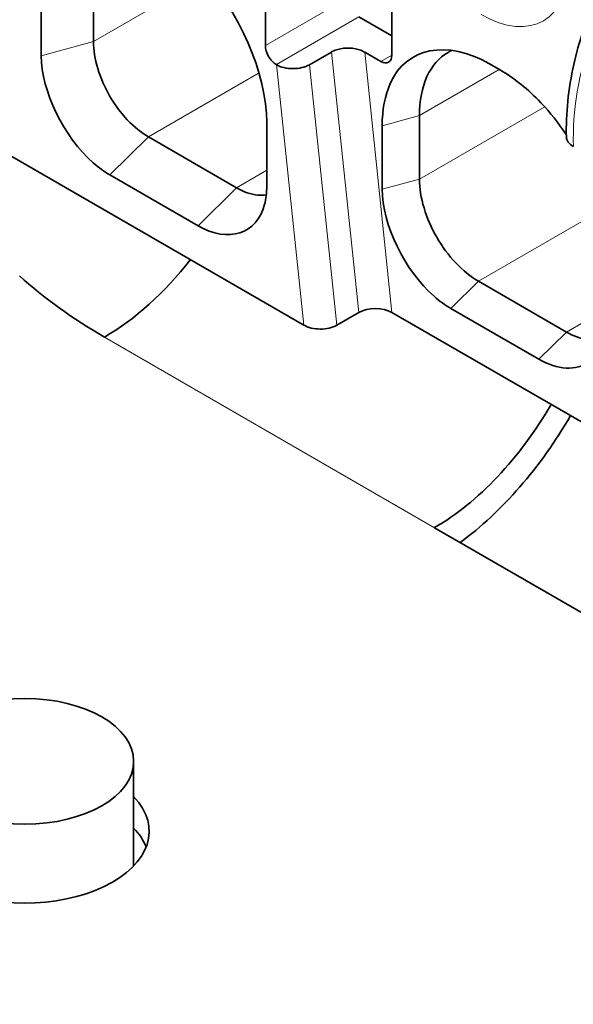
# Model space of a CAD drawing. Units: millimetres. Extents: x 35 to 2070, y 35 to 1450.
# Drawn here: x 1351 to 1358, y 404 to 416 of the extents above; entities that cross this region are included whole.
import ezdxf

# ---------------------------------------------------------------- set-up
doc = ezdxf.new("R2010")
doc.units = ezdxf.units.MM
doc.header["$LTSCALE"] = 5
doc.layers.add('Sichtbar (ISO)', color=7, linetype='Continuous', lineweight=35)
doc.layers.add('Sichtbar schmal (ISO)', color=7, linetype='Continuous', lineweight=18)

msp = doc.modelspace()

# ---------------------------------------------------------------- linework, layer by layer
at = {"layer": 'Sichtbar (ISO)'}
for p, q in [((1351.971, 416.079), (1351.971, 416.896)), ((1354.181, 416.804), (1354.181, 416.028)), ((1355.807, 415.906), (1355.807, 416.722)), ((1351.299, 415.896), (1351.299, 416.712)), ((1355.383, 416.396), (1355.807, 416.151)), ((1355.032, 415.945), (1354.749, 415.782)), ((1355.458, 415.944), (1355.666, 415.824)), ((1357.204, 415.712), (1357.062, 415.793)), ((1356.163, 415.129), (1356.163, 414.312)), ((1350.15, 415.048), (1354.674, 412.437)), ((1354.199, 415.038), (1354.199, 414.222)), ((1355.683, 414.997), (1355.683, 414.181)), ((1353.81, 414.201), (1352.678, 414.855)), ((1353.315, 413.711), (1352.183, 414.365)), ((1356.921, 413), (1358.052, 412.347)), ((1355.1, 412.436), (1355.383, 412.599)), ((1358.437, 411.08), (1355.809, 412.598)), ((1356.567, 412.65), (1357.699, 411.997)), ((1366.962, 403.709), (1356.355, 409.833)), ((1352.487, 405.487), (1352.487, 406.831))]:
    msp.add_line(p, q, dxfattribs=at)
for centre, major_axis, ratio, start_param, end_param in [((1354.322, 415.947), (0.1, -0.173), 0.577352, 3.926999, 5.500886), ((1355.246, 415.822), (0.301, -0.002), 0.577311, 0.793646, 2.364442), ((1355.666, 415.987), (0.1, -0.173), 0.57735, 5.497787, 7.068584), ((1354.535, 415.905), (-0.301, 0.002), 0.577311, 0.791338, 2.364442), ((1352.113, 414.732), (-1.5, -2.598), 0.57735, 0.785398, 1.332855), ((1357.769, 415.549), (-8, 0), 0.57735, 0.567084, 0.785398), ((1355.597, 412.475), (-0.301, 0.002), 0.577311, 3.935239, 5.506035), ((1354.886, 412.559), (-0.301, 0.002), 0.577311, 0.792403, 2.364442), ((1356.355, 412.283), (1.5, 2.598), 0.57735, 3.926991, 4.712389), ((1356.355, 412.283), (-1.75, -3.031), 0.57735, 0.919659, 1.570796), ((1351.087, 405.934), (1.6, 0), 0.57735, 2.636232, 6.788546), ((1351.087, 405.526), (1.6, 0), 0.57735, 0.22281, 0.505361)]:
    msp.add_ellipse(centre, major_axis=major_axis, ratio=ratio, start_param=start_param, end_param=end_param, dxfattribs=at)
msp.add_ellipse((1351.087, 406.831), major_axis=(1.4, 0), ratio=0.57735, dxfattribs=at)
for points, knots in [([(1354.199, 415.038), (1354.199, 415.666), (1353.846, 416.477), (1353.341, 417.007), (1353.176, 417.18), (1352.998, 417.323), (1352.82, 417.426)], [0, 0, 0, 0, 0.2307921, 0.2307921, 0.2307921, 0.306509, 0.306509, 0.306509, 0.306509]), ([(1358.052, 414.852), (1358.044, 415.152), (1358.077, 415.471), (1358.179, 415.929), (1358.219, 416.073), (1358.266, 416.214)], [0, 0, 0, 0, 0.0986673, 0.0986673, 0.1435584, 0.1435584, 0.1435584, 0.1435584]), ([(1357.062, 415.793), (1356.518, 416.108), (1355.992, 416.004), (1355.786, 415.54), (1355.719, 415.388), (1355.683, 415.203), (1355.683, 414.997)], [0, 0, 0, 0, 0.2307922, 0.2307922, 0.2307922, 0.306509, 0.306509, 0.306509, 0.306509]), ([(1351.971, 416.079), (1351.971, 415.971), (1351.989, 415.853), (1352.061, 415.614), (1352.113, 415.495), (1352.243, 415.269), (1352.32, 415.165), (1352.492, 414.983), (1352.585, 414.908), (1352.678, 414.855)], [0, 0, 0, 0, 0.0396542, 0.0396542, 0.0787236, 0.0787236, 0.117793, 0.117793, 0.1574471, 0.1574471, 0.1574471, 0.1574471]), ([(1356.163, 415.129), (1356.163, 415.32), (1356.195, 415.49), (1356.322, 415.767), (1356.415, 415.873), (1356.549, 415.951), (1356.569, 415.961), (1356.59, 415.97)], [-0.2789064, -0.2789064, -0.2789064, -0.2789064, -0.208657, -0.208657, -0.1394532, -0.1394532, -0.1279217, -0.1279217, -0.1279217, -0.1279217]), ([(1351.299, 415.896), (1351.299, 415.446), (1351.588, 414.851), (1351.966, 414.522), (1352.037, 414.46), (1352.11, 414.407), (1352.183, 414.365)], [0, 0, 0, 0, 0.1653402, 0.1653402, 0.1653402, 0.1964801, 0.1964801, 0.1964801, 0.1964801]), ([(1358.049, 414.885), (1357.951, 415.032), (1357.842, 415.169), (1357.725, 415.292), (1357.56, 415.466), (1357.382, 415.609), (1357.204, 415.712)], [0.1773633, 0.1773633, 0.1773633, 0.1773633, 0.2307922, 0.2307922, 0.2307922, 0.306509, 0.306509, 0.306509, 0.306509]), ([(1358.141, 414.73), (1358.113, 414.747), (1358.09, 414.766), (1358.06, 414.808), (1358.052, 414.83), (1358.052, 414.852)], [-0.04794349, -0.04794349, -0.04794349, -0.04794349, -0.03587187, -0.03587187, -0.02438785, -0.02438785, -0.02438785, -0.02438785]), ([(1353.315, 413.711), (1353.704, 413.486), (1354.075, 413.606), (1354.171, 413.986), (1354.189, 414.058), (1354.199, 414.137), (1354.199, 414.222)], [0, 0, 0, 0, 0.1653418, 0.1653418, 0.1653418, 0.1964801, 0.1964801, 0.1964801, 0.1964801]), ([(1353.81, 414.201), (1353.903, 414.147), (1353.995, 414.115), (1354.12, 414.103), (1354.158, 414.104), (1354.193, 414.11)], [0, 0, 0, 0, 0.03965422, 0.03965422, 0.0574522, 0.0574522, 0.0574522, 0.0574522]), ([(1356.921, 413), (1356.821, 413.058), (1356.721, 413.138), (1356.537, 413.332), (1356.455, 413.444), (1356.315, 413.686), (1356.259, 413.814), (1356.183, 414.07), (1356.163, 414.196), (1356.163, 414.312)], [-0.1686934, -0.1686934, -0.1686934, -0.1686934, -0.126206, -0.126206, -0.0843467, -0.0843467, -0.0424873, -0.0424873, 0, 0, 0, 0]), ([(1355.683, 414.181), (1355.683, 413.731), (1355.972, 413.136), (1356.35, 412.807), (1356.421, 412.745), (1356.494, 412.692), (1356.567, 412.65)], [0, 0, 0, 0, 0.1653398, 0.1653398, 0.1653398, 0.1964801, 0.1964801, 0.1964801, 0.1964801])]:
    msp.add_open_spline(points, degree=3, knots=knots, dxfattribs=at)
for points in [[(1358.315, 412.249), (1358.231, 412.262), (1358.142, 412.295), (1358.052, 412.347)], [(1357.699, 411.997), (1357.941, 411.857), (1358.176, 411.85), (1358.342, 411.957)]]:
    msp.add_open_spline(points, degree=3, dxfattribs=at)
at = {"layer": 'Sichtbar schmal (ISO)'}
for p, q in [((1351.971, 416.079), (1353.423, 416.917)), ((1354.181, 416.028), (1355.241, 416.641)), ((1355.383, 416.396), (1354.323, 415.783)), ((1351.299, 415.896), (1351.971, 416.079)), ((1355.383, 412.599), (1355.032, 415.945)), ((1355.809, 412.598), (1355.458, 415.944)), ((1355.666, 415.824), (1355.807, 415.906)), ((1354.323, 415.783), (1354.674, 412.437)), ((1354.749, 415.782), (1355.1, 412.436)), ((1356.163, 415.129), (1357.189, 415.721)), ((1354.102, 415.677), (1352.678, 414.855)), ((1356.163, 414.312), (1357.773, 415.241)), ((1356.163, 415.129), (1355.683, 414.997)), ((1352.678, 414.855), (1352.183, 414.365)), ((1353.81, 414.201), (1354.199, 414.426)), ((1353.315, 413.711), (1353.81, 414.201)), ((1355.683, 414.181), (1356.163, 414.312)), ((1356.921, 413), (1358.5, 413.912)), ((1356.921, 413), (1356.567, 412.65)), ((1358.052, 412.347), (1358.29, 412.484)), ((1357.699, 411.997), (1358.052, 412.347)), ((1356.355, 409.833), (1352.113, 412.283))]:
    msp.add_line(p, q, dxfattribs=at)
for centre, major_axis, ratio, start_param, end_param in [((1356.956, 417.733), (0.8, -1.386), 0.57735, 5.497794, 7.068577), ((1360.309, 415.748), (1.235, 2.779), 0.64151, 1.707987, 2.208694)]:
    msp.add_ellipse(centre, major_axis=major_axis, ratio=ratio, start_param=start_param, end_param=end_param, dxfattribs=at)

doc.saveas('drawing.dxf')
